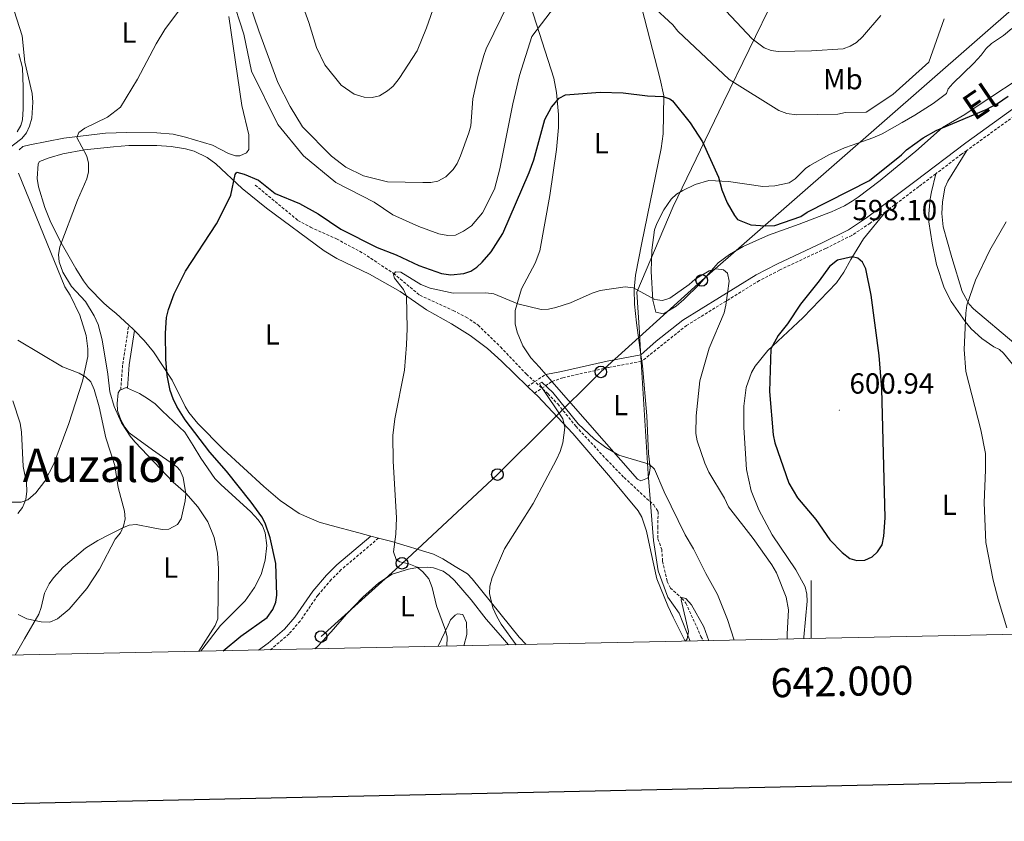
# Model space of a CAD drawing. Units: metres. Extents: x 640580 to 645096, y 4734097 to 4737159.
# Drawn here: x 641727 to 642066, y 4734456 to 4734732 of the extents above; entities that cross this region are included whole.
import ezdxf
from ezdxf.enums import TextEntityAlignment as Align

# ---------------------------------------------------------------- set-up
doc = ezdxf.new("R2010")
doc.units = ezdxf.units.M
doc.header["$MEASUREMENT"] = 0
doc.linetypes.add('TRAZOS', pattern=[0.75, 0.5, -0.25])
doc.linetypes.add('TRAZOSX2', pattern=[1.5, 1, -0.5])
for name, color, linetype, lineweight in [('Carátula', 7, 'Continuous', 5), ('Level 1', 19, 'Continuous', 0), ('Level 11', 142, 'Continuous', 13), ('Level 21', 1, 'TRAZOS', 0), ('Level 33', 19, 'Continuous', 30), ('Level 36', 92, 'Continuous', 0), ('Level 37', 92, 'Continuous', 0), ('Level 4', 36, 'Continuous', 30), ('Level 41', 39, 'Continuous', 0), ('Level 44', 1, 'Continuous', 0), ('Level 45', 19, 'Continuous', 0), ('Level 5', 36, 'Continuous', 0), ('Level 61', 19, 'Continuous', 0), ('Level 63', 7, 'Continuous', 0), ('Level 7', 19, 'Continuous', 0)]:
    doc.layers.add(name, color=color, linetype=linetype, lineweight=lineweight)
doc.styles.add('Arial', font='ARIAL.TTF', dxfattribs={"height": 0.2})

# ---------------------------------------------------------------- blocks, each defined once
blk = doc.blocks.new('5PTT')
at = {"layer": 'Carátula', "color": 250, "linetype": 'Continuous', "lineweight": 25}
blk.add_circle((0, 0.01, 0), 2, dxfattribs=at)
blk = doc.blocks.new('5PATER')
at = {"layer": 'Carátula', "linetype": 'Continuous', "lineweight": 5}
h = blk.add_hatch(color=250, dxfattribs=at)
edge = h.paths.add_edge_path()
edge.add_ellipse((0, 0), major_axis=(-1.33, -1.34), ratio=0.999422, start_angle=0, end_angle=360)

msp = doc.modelspace()

# ---------------------------------------------------------------- linework, layer by layer
at = {"layer": 'Level 1', "color": 19, "linetype": 'Continuous', "lineweight": 0, "ltscale": 0.5}
msp.add_polyline3d([(641998.86, 4734766.28, 615.05), (641992.91, 4734752.61, 615.42), (641987.46, 4734740.09, 612.92), (641969.79, 4734703.69, 603.35), (641952.48, 4734667.81, 597.9), (641939.94, 4734638.31, 595.03), (641940.79, 4734624.22, 593.41), (641941.06, 4734619.87, 592.97), (641941.51, 4734612.43, 592.72), (641943.8, 4734575.76, 589.53), (641945.32, 4734557.05, 588.53), (641945.67, 4734552.81, 588.15), (641947.27, 4734542.31, 587.78), (641950.6, 4734533.26, 587.18), (641954.46, 4734527.79, 586.98), (641958.26, 4734518.14, 585.32)], dxfattribs=at)
at = {"layer": 'Level 11', "color": 142, "linetype": 'TRAZOSX2', "lineweight": 13}
msp.add_line((641962.02, 4734519.7, 585.94), (641962.86, 4734518.23, 585.86), dxfattribs=at)
for points in [[(641808.44, 4734675.17, 601.24), (641823.19, 4734663.01, 599.22), (641827.57, 4734660.63, 598.83), (641836.48, 4734656.61, 598.1), (641845.74, 4734651.63, 597), (641856.1, 4734644.75, 596.05), (641865.18, 4734637.21, 595.36), (641876.66, 4734631.97, 594.6), (641881.1, 4734629.72, 593.92), (641885.22, 4734626.97, 593.25), (641892.94, 4734619.41, 592.61), (641901.9, 4734610.03, 591.27), (641909.27, 4734603.35, 590.26), (641912.66, 4734599.78, 589.83), (641918.98, 4734592.05, 589.36), (641929.43, 4734580.71, 589.06), (641935.57, 4734574.4, 588.89), (641945.73, 4734565, 588.56), (641947.26, 4734562.71, 588.4), (641947.12, 4734557.59, 588.26), (641947.19, 4734553.32, 587.58), (641948.53, 4734549.71, 587.85), (641948.77, 4734545.62, 587.62)], [(641948.77, 4734545.62, 587.62), (641950.4, 4734538.59, 586.85), (641951.49, 4734536.4, 586.41), (641955.45, 4734532.82, 584.95), (641956.83, 4734531.2, 584.95), (641962.02, 4734519.7, 585.94)]]:
    msp.add_polyline3d(points, dxfattribs=at)
at = {"layer": 'Level 21', "color": 19, "linetype": 'TRAZOSX2', "lineweight": 0}
for p, q in [((641902.27, 4734605.82, 590.42), (641908.56, 4734609.97, 590.55)), ((641904.66, 4734603.52, 590.26), (641910.7, 4734607.52, 590.49))]:
    msp.add_line(p, q, dxfattribs=at)
at = {"layer": 'Level 21', "color": 19, "linetype": 'Continuous', "lineweight": 0}
for points in [[(642162.82, 4734821.45, 589.44), (642161.34, 4734816.26, 589.44), (642157.63, 4734799.2, 589.44), (642156.14, 4734794.55, 589.47), (642154.23, 4734790.03, 589.51), (642151.31, 4734784.69, 589.57), (642146.77, 4734778.93, 589.73), (642138.9, 4734772.17, 590.52), (642122.23, 4734758.32, 593.25), (642115.73, 4734752.32, 594.22), (642092.06, 4734724.36, 597.99), (642081.95, 4734712.04, 598.84), (642077.84, 4734708.06, 598.77), (642072.13, 4734703.32, 599.04), (642053.19, 4734689.67, 598.66), (642035.69, 4734676.42, 598.29), (642019.03, 4734663.86, 598.85), (642012.82, 4734659.79, 598.96), (642003.99, 4734655.37, 598.59), (641988.1, 4734647.92, 596.82), (641981.02, 4734644.25, 595.99), (641955.77, 4734628.65, 593.59), (641946.61, 4734621.38, 593.15), (641941.34, 4734616.66, 592.65)], [(641764.47, 4734605.21, 604.79), (641765.07, 4734613.24, 603.64), (641766.9, 4734625.07, 602.42)], [(641908.56, 4734609.97, 590.55), (641913.94, 4734611.01, 592.98), (641929.65, 4734614.51, 593.2), (641941.34, 4734616.66, 592.65)], [(641848.33, 4734554.3, 593.7), (641836.62, 4734544.38, 594.03), (641833.01, 4734540.85, 594.56), (641828.3, 4734535.29, 595.56), (641822.15, 4734526.38, 596.87), (641818.55, 4734522.21, 597.31), (641812.92, 4734517.38, 597.65), (641809.56, 4734515.05, 597.82)]]:
    msp.add_polyline3d(points, dxfattribs=at)
at = {"layer": 'Level 21', "color": 19, "linetype": 'TRAZOSX2', "lineweight": 0}
for points in [[(642081.09, 4734708.08, 598.79), (642079.34, 4734706.38, 598.77), (642073.5, 4734701.54, 599.04), (642053.6, 4734687.11, 598.63)], [(642053.6, 4734687.11, 598.63), (642051.77, 4734685.78, 598.6), (642042.87, 4734679.03, 598.41)], [(642042.87, 4734679.03, 598.41), (642037.04, 4734674.62, 598.29), (642025.67, 4734666.05, 598.67)], [(642025.67, 4734666.05, 598.67), (642020.32, 4734662.02, 598.85), (642013.95, 4734657.83, 598.96), (642004.97, 4734653.34, 598.59), (641989.09, 4734645.9, 596.82), (641982.13, 4734642.29, 595.99), (641957.07, 4734626.81, 593.59), (641941.64, 4734614.52, 593.13)], [(641762.16, 4734604.63, 604.79), (641762.84, 4734613.49, 603.64), (641764.91, 4734626.95, 602.42)], [(641910.7, 4734607.52, 590.49), (641914.42, 4734608.81, 592.98), (641930.21, 4734612.33, 593.2), (641941.64, 4734614.52, 593.13)], [(641850.96, 4734553.59, 593.7), (641838.13, 4734542.73, 594.03), (641834.66, 4734539.32, 594.56), (641830.07, 4734533.92, 595.56), (641823.93, 4734525, 596.87), (641820.14, 4734520.61, 597.31), (641814.3, 4734515.61, 597.65), (641813.62, 4734515.13, 597.68)]]:
    msp.add_polyline3d(points, dxfattribs=at)
at = {"layer": 'Level 33', "color": 19, "linetype": 'Continuous', "lineweight": 0, "ltscale": 0.5}
msp.add_polyline3d([(641831.15, 4734519.68, 599.61), (641859.04, 4734544.9, 594.96), (641891.9, 4734575.46, 591.32), (641927.53, 4734610.8, 591.8), (641962.3, 4734642.32, 593.94), (642525.79, 4735134.88, 559.54), (642560.52, 4735166.38, 559.82), (642589.26, 4735190.51, 561.01), (642610.72, 4735207.46, 562.23)], dxfattribs=at)
at = {"layer": 'Level 36', "color": 92, "linetype": 'Continuous', "lineweight": 0}
for p, q in [((641941.34, 4734616.66, 593), (641941.64, 4734614.52, 592.86)), ((641910.7, 4734607.52, 592.48), (641908.56, 4734609.97, 592.71)), ((641902.27, 4734605.82, 592.36), (641904.66, 4734603.52, 592.19)), ((641850.96, 4734553.59, 593.16), (641848.33, 4734554.3, 593.28))]:
    msp.add_line(p, q, dxfattribs=at)
for points in [[(641928.84, 4734785.84, 611.59), (641929.03, 4734785.3, 611.49), (641931.7, 4734775.84, 609.65), (641936.4, 4734756.58, 606.75), (641947.98, 4734711.65, 601.27), (641949.17, 4734705.85, 600.64), (641949.04, 4734692.81, 599.79), (641948.32, 4734687.69, 599.41), (641941.64, 4734655.29, 596.92), (641939.43, 4734644.08, 595.67), (641938.96, 4734639.15, 595.09), (641939.14, 4734634.17, 594.47), (641939.82, 4734627.71, 593.76), (641941.34, 4734616.66, 593)], [(641908.56, 4734609.97, 592.71), (641906.35, 4734612.5, 592.94), (641903.36, 4734615.67, 593.76), (641900.62, 4734619.82, 594.29), (641898.75, 4734624.48, 594.79), (641898.03, 4734627.41, 595.32), (641898.07, 4734631.95, 596.22), (641900.19, 4734639.4, 596.49), (641904.96, 4734648.25, 597.42), (641906.56, 4734652.51, 597.86), (641909.91, 4734671.53, 599.73), (641912.3, 4734687.44, 600.86), (641912.9, 4734694.95, 600.76), (641912.95, 4734699.48, 600.86), (641912.22, 4734707.07, 602.01), (641911.29, 4734711.95, 602.65), (641900.31, 4734746.44, 609.01)], [(641774.62, 4734693.19, 606.04), (641780.19, 4734692.74, 605.42), (641784.48, 4734691.63, 604.69), (641793.76, 4734688.85, 604.69), (641799.26, 4734686, 604.14), (641801.68, 4734685.26, 603.74), (641803.19, 4734685.22, 603.6), (641805.5, 4734686.31, 603.6), (641806.23, 4734687.37, 603.6), (641806.29, 4734692.41, 603.6), (641803.9, 4734702.58, 604.42), (641799.45, 4734733.18, 606.05)], [(642071.26, 4734711.62, 599.14), (642061.55, 4734705.18, 598.01), (642055.08, 4734701, 597.86), (642052.86, 4734699.43, 598.13), (642045.24, 4734694.97, 598.41), (642035.99, 4734686.85, 597.59), (642026.33, 4734678.92, 597.6), (642023.7, 4734676.73, 597.31), (642016.1, 4734671.01, 598.41), (642014.06, 4734669.58, 598.15), (642011.44, 4734668.06, 598.36), (642006.94, 4734665.96, 599.18), (642005.14, 4734665.24, 599.23), (641995.84, 4734661.71, 598.19), (641985.24, 4734657.93, 597.59), (641976.49, 4734654.02, 595.95), (641971.87, 4734651.29, 595.32), (641967.91, 4734648.43, 594.58), (641961.45, 4734641.05, 593.49), (641956.13, 4734635.78, 593.52), (641953.43, 4734633.45, 593.33), (641949.16, 4734630.79, 592.94), (641946.49, 4734631.44, 592.94), (641945.45, 4734635.48, 593.49), (641944.84, 4734645.43, 594.37), (641945.12, 4734652.79, 595.16), (641946.04, 4734659.7, 596.22), (641946.85, 4734661.94, 596.99), (641949.17, 4734666.59, 597.5), (641951.75, 4734670.28, 597.86), (641953.63, 4734672.02, 598.05), (641955.73, 4734673.32, 598.23), (641960.02, 4734675.34, 598.82), (641964.7, 4734676.75, 600.06), (641971.44, 4734676.36, 600.72), (641983.3, 4734674.69, 601.69), (641987.5, 4734674.9, 602.23), (641992.38, 4734675.95, 601.96), (641994.5, 4734677.31, 602.01), (641998.07, 4734680.86, 602.16), (641999.56, 4734681.94, 602.23), (642006.1, 4734685.62, 602.72), (642011.49, 4734688.01, 603.05), (642014.14, 4734688.89, 602.78), (642021.19, 4734691.41, 603.07), (642024.48, 4734692.83, 602.82), (642031.36, 4734696.71, 601.69), (642035.68, 4734699.2, 601.62), (642041.97, 4734703.23, 601.96), (642046.59, 4734706.74, 601.96), (642047.13, 4734708.29, 601.69), (642048.78, 4734710.13, 601.72), (642055.97, 4734717.1, 602.96), (642058.56, 4734719.94, 603.05), (642060.2, 4734722.21, 602.78), (642062.06, 4734723.85, 602.7), (642066.27, 4734726.65, 602.64), (642069.05, 4734729.06, 602.5)], [(641727.12, 4734720.4, 611.38), (641728.31, 4734715.54, 611.67), (641728.57, 4734708.81, 611.11), (641728.57, 4734701.4, 609.8), (641728.37, 4734697.67, 609.74), (641727.79, 4734695.65, 609.74), (641726.45, 4734693.49, 609.74)], [(641727.19, 4734687.25, 607.42), (641728.43, 4734688.38, 607.42), (641730.85, 4734689.03, 607.42), (641742.57, 4734691.34, 607.17), (641756.9, 4734693.04, 606.7), (641764.27, 4734693.27, 606.47), (641774.62, 4734693.19, 606.04)], [(641764.91, 4734626.95, 602.94), (641760.56, 4734630.91, 603.87), (641758.15, 4734632.83, 604.96), (641756.32, 4734634.48, 605.11), (641751.03, 4734639.85, 604.67), (641749.32, 4734642.21, 605.24), (641746.69, 4734646.42, 605.35), (641741.14, 4734656.07, 605.51), (641737.82, 4734662.82, 606.17), (641736, 4734667.42, 606.65), (641733.81, 4734674.58, 607.38), (641733.42, 4734677.46, 607.75), (641733.74, 4734682.48, 607.97), (641734.14, 4734683.24, 607.97), (641737.47, 4734684.58, 607.8), (641742.22, 4734685.96, 606.96), (641749.71, 4734687.28, 606.19), (641759.65, 4734688.35, 605.95), (641764.94, 4734688.73, 605.57), (641774.62, 4734688.77, 604.69), (641779.57, 4734688.48, 604.31), (641784.52, 4734687.65, 603.91), (641787.4, 4734686.81, 603.6), (641791.89, 4734684.65, 602.95), (641794.86, 4734682.52, 602.5), (641803.95, 4734674.02, 601.24), (641812.37, 4734667.17, 599.98), (641832.27, 4734652.47, 597.59), (641836.54, 4734649.91, 597.41), (641847.79, 4734644.45, 597.59), (641858.37, 4734638.47, 596.49), (641867.42, 4734632.17, 596.22), (641876.12, 4734627.35, 595.12), (641882.46, 4734623.3, 594.35), (641888.45, 4734618.84, 593.6), (641893.27, 4734614.47, 592.99), (641902.27, 4734605.82, 592.36)], [(642053.6, 4734687.11, 598.64), (642047.07, 4734676.52, 597.94), (642046.04, 4734674.25, 597.86), (642045.2, 4734669.25, 597.81), (642045, 4734665.32, 597.55), (642045.49, 4734660.83, 597.06), (642048.46, 4734650.24, 596.71), (642051.94, 4734638.52, 595.78), (642054.44, 4734634.11, 595.81), (642055.87, 4734632.59, 595.66), (642069.74, 4734620.88, 593.57)], [(641721.68, 4734566.01, 617.26), (641727.84, 4734565.96, 617.26), (641730.18, 4734566.74, 617.2), (641732.96, 4734569.12, 616.99), (641736.05, 4734573.19, 616.52), (641739.1, 4734579.15, 615.62), (641744.26, 4734593.02, 613.16), (641748.96, 4734607.62, 610.42), (641750.82, 4734616.13, 608.79), (641750.79, 4734618.79, 608.79), (641750.3, 4734623.38, 607.42), (641748.05, 4734630.41, 607.02), (641744.71, 4734637.28, 606.64), (641742.9, 4734640.07, 606.33), (641726.9, 4734679.27, 607.42)], [(642069.3, 4734613.45, 590.54), (642066.16, 4734617.28, 591.33), (642064.82, 4734618.53, 591.5), (642062.84, 4734619.48, 591.33), (642058.79, 4734622.35, 591.81), (642055.08, 4734625.69, 592.32), (642053.01, 4734628.17, 592.56), (642048.19, 4734635.06, 593.25), (642045.75, 4734639.78, 594.49), (642043.09, 4734647.85, 596.22), (642041.59, 4734655.2, 596.55), (642040.48, 4734662.5, 596.57), (642040.44, 4734665.3, 596.57), (642040.98, 4734670.37, 595.62), (642041.39, 4734672.78, 595.6), (642042.87, 4734679.03, 598.41)], [(642025.67, 4734666.05, 598.67), (642018, 4734656.6, 599.44), (642013.64, 4734649.52, 599.76), (642011.24, 4734645.12, 599.61), (642008.64, 4734641.44, 599.37), (641997.21, 4734629.5, 598.67), (641995.42, 4734627.79, 598.33), (641984.99, 4734618.18, 598.09), (641980.69, 4734612.74, 597.97), (641979.38, 4734610.61, 597.97), (641977.56, 4734605.42, 597.97), (641976.8, 4734598.99, 597.92), (641976.82, 4734591.69, 597.62), (641977.66, 4734577.18, 597.53), (641979.25, 4734569.84, 597.26), (641981.94, 4734563.31, 597.01), (641986.56, 4734554.67, 596.75), (641994.68, 4734542.61, 596.57), (641997.87, 4734536.79, 596.57), (641998.45, 4734534.33, 596.57), (641998.61, 4734531.84, 596.57), (641997.41, 4734519.43, 596.3), (641997.41, 4734518.95, 596.28)], [(641766.9, 4734625.07, 602.52), (641766.42, 4734625.58, 602.62), (641764.91, 4734626.95, 602.94)], [(641848.33, 4734554.3, 593.28), (641844.15, 4734555.42, 593.49), (641834.59, 4734557.88, 595.21), (641830.54, 4734559.03, 595.57), (641823.65, 4734562.02, 595.9), (641817.09, 4734566.51, 596.42), (641811.4, 4734571.36, 597.06), (641797.43, 4734584.22, 598.84), (641788.68, 4734593.04, 600.1), (641785.67, 4734596.82, 600.45), (641784.39, 4734598.96, 600.46), (641779.9, 4734607.95, 600.22), (641773.41, 4734617.72, 601.31), (641770.25, 4734621.62, 601.9), (641766.9, 4734625.07, 602.52)], [(641941.64, 4734614.52, 592.86), (641941.87, 4734612.88, 592.75), (641943.4, 4734595.73, 591.85), (641943.89, 4734582.73, 590.76), (641944.51, 4734577.78, 589.83), (641944.16, 4734575.32, 589.44), (641943.6, 4734574.19, 589.39), (641941.26, 4734573.31, 589.39), (641940.11, 4734573.86, 589.39), (641910.7, 4734607.52, 592.48)], [(641725.76, 4734513.31, 609.51), (641729.02, 4734518.92, 610.26), (641733.93, 4734527.38, 612.19), (641734.79, 4734529.68, 612.52), (641735.87, 4734534.59, 612.99), (641737.53, 4734537.86, 613.17), (641738.95, 4734539.91, 613.27), (641742.34, 4734543.61, 613.24), (641750.07, 4734550.13, 612.76), (641754.23, 4734552.82, 612.49), (641758.57, 4734554.95, 612.22), (641763.15, 4734557.22, 611.22), (641765.06, 4734558.1, 610.79), (641767.51, 4734558.27, 610.33), (641773.32, 4734557.11, 609.56), (641776.42, 4734556.59, 608.69), (641778.77, 4734556.69, 607.84), (641781.66, 4734558.26, 607.1), (641782.94, 4734560.19, 606.59), (641784.38, 4734566.37, 605.54), (641784.55, 4734568.84, 605.17), (641783.62, 4734574.5, 604.74), (641782.64, 4734576.85, 604.7), (641781.54, 4734578.08, 604.67), (641773.05, 4734583.96, 604.49), (641765.12, 4734589.85, 605.02), (641763.57, 4734591.79, 605.33), (641762.2, 4734594.27, 605.74), (641761.07, 4734597.48, 606.07), (641760.95, 4734599.98, 606.07), (641761.26, 4734603.57, 606.07), (641761.81, 4734604.49, 606.07), (641762.16, 4734604.63, 605.96)], [(641762.16, 4734604.63, 605.96), (641764.07, 4734605.4, 605.39), (641764.47, 4734605.21, 605.3)], [(641764.47, 4734605.21, 605.3), (641768.59, 4734603.37, 604.46), (641771.37, 4734601.7, 603.97), (641774.06, 4734599.79, 603.62), (641776.47, 4734597.45, 603.6), (641784.29, 4734590.02, 602.23), (641787.14, 4734585.53, 601.32), (641789.74, 4734581.15, 600.86), (641794.61, 4734574.09, 601.14), (641796.6, 4734572.02, 600.86), (641806.93, 4734562.63, 600.49), (641809.52, 4734559.91, 600.32), (641810.96, 4734557.8, 600.3), (641811.89, 4734555.44, 600.3), (641812.44, 4734551.04, 600.34), (641811.96, 4734546.02, 600.48), (641810.52, 4734541.04, 601.14), (641808.24, 4734536.61, 601.65), (641805.06, 4734532, 602.23), (641796.52, 4734523.47, 603.6), (641790.42, 4734515.55, 603.37), (641789.79, 4734514.64, 603.38)], [(641904.66, 4734603.52, 592.19), (641905.66, 4734602.55, 592.12), (641917.9, 4734589.6, 590.21), (641930.87, 4734574.41, 589.66), (641940.42, 4734562.95, 588.84), (641941.7, 4734560.81, 588.79), (641943.22, 4734556.02, 588.86), (641944.77, 4734548.96, 588.69), (641946.8, 4734539.55, 587.75), (641950.6, 4734530.28, 587.82), (641952.47, 4734526.34, 587.75), (641956.58, 4734518.1, 587.06)], [(641901.8, 4734516.97, 589.33), (641899.41, 4734519.49, 589.12), (641883.21, 4734539.56, 590.87), (641881.57, 4734541.32, 591.03), (641877.34, 4734543.85, 591.24), (641873.09, 4734546.48, 590.7), (641869.88, 4734548.07, 591.21), (641855.53, 4734552.38, 592.94), (641850.96, 4734553.59, 593.16)], [(641829, 4734515.45, 600.19), (641829.89, 4734516.27, 600.16), (641834.61, 4734521.27, 599.95), (641839.9, 4734527.44, 598.81), (641845.55, 4734533.2, 598.02), (641851.06, 4734538.13, 596.77), (641855.7, 4734541.13, 595.66), (641861.32, 4734542.85, 594.72), (641864.34, 4734543.43, 594.53), (641867.77, 4734543.62, 594.09), (641869.94, 4734543.3, 593.39), (641873.25, 4734542.17, 593.13), (641875.34, 4734540.73, 592.84), (641877.1, 4734539.03, 592.56), (641882.84, 4734532.32, 592.17), (641887.98, 4734525.68, 590.94), (641892.96, 4734520.07, 590.62), (641895.75, 4734516.84, 589.78)], [(641871.49, 4734516.34, 597.93), (641874.95, 4734523.59, 596.51), (641875.8, 4734525.39, 595.79), (641877.33, 4734527.03, 594.58), (641878.15, 4734527.52, 594.04), (641879.97, 4734527.27, 593.16), (641881.27, 4734524.49, 593.16), (641881.34, 4734520.44, 593.16), (641880.37, 4734516.52, 593.04)]]:
    msp.add_polyline3d(points, dxfattribs=at)
at = {"layer": 'Level 4', "color": 36, "linetype": 'Continuous', "lineweight": 30}
for points in [[(641797.47, 4734514.8, 600.01), (641803.5, 4734519.78, 600.01), (641812.57, 4734526.3, 600.01), (641814.56, 4734528.97, 600.01), (641815.57, 4734531.49, 600.01), (641815.92, 4734533.96, 600.01), (641815.53, 4734544.81, 600.01), (641813.68, 4734553.67, 600.01), (641811.91, 4734558.73, 600.01), (641810.8, 4734560.97, 600.01), (641807.14, 4734565.95, 600.01), (641798.57, 4734576.67, 600.01), (641792.88, 4734583.18, 600.01), (641784.41, 4734594.37, 600.01), (641781.5, 4734598.87, 600.01), (641780.21, 4734601.55, 600.01), (641779.21, 4734604.37, 600.01), (641778.14, 4734609.59, 600.01), (641777.71, 4734615.18, 600.01), (641777.57, 4734624.21, 600.01), (641777.94, 4734629.51, 600.01), (641778.56, 4734632.32, 600.01), (641780.6, 4734637.73, 600.01), (641784.47, 4734645.48, 600.01), (641795.11, 4734661.79, 600.01), (641796.42, 4734664.27, 600.01), (641800.07, 4734671.66, 600.01), (641801.56, 4734678.79, 600.01), (641802.11, 4734679.58, 600.01), (641804.69, 4734678.95, 600.01), (641809.65, 4734676.9, 600.01), (641815.32, 4734672.23, 600.01), (641823.76, 4734668.82, 600.01), (641830.14, 4734665.25, 600.01), (641837.95, 4734660, 600.01), (641850.47, 4734653.63, 600.01), (641857, 4734651.18, 600.01), (641864.84, 4734647.44, 600.01), (641872.61, 4734644.71, 600.01), (641875.88, 4734644.29, 600.01), (641880.32, 4734644.73, 600.01), (641882.72, 4734645.48, 600.01), (641884.84, 4734646.84, 600.01), (641886.65, 4734648.56, 600.01), (641889.78, 4734652.19, 600.01), (641893.76, 4734658.45, 600.01), (641902.84, 4734679.5, 600.01), (641904.39, 4734683.88, 600.01), (641908.2, 4734697.7, 600.01), (641910.55, 4734701.97, 600.01), (641913.18, 4734705.05, 600.01), (641915.4, 4734706.21, 600.01), (641927.25, 4734707.18, 600.01), (641935.26, 4734706.91, 600.01), (641943.55, 4734705.87, 600.01), (641948.9, 4734705.68, 600.01), (641951.29, 4734704.87, 600.01), (641952.18, 4734704.21, 600.01), (641958.25, 4734696.63, 600.01), (641962.49, 4734690.05, 600.01), (641968.06, 4734677.88, 600.01), (641969.24, 4734673.53, 600.01), (641970.99, 4734669.08, 600.01), (641973.57, 4734664.7, 600.01), (641974.65, 4734663.31, 600.01), (641979.17, 4734661.42, 600.01), (641984.22, 4734661.08, 600.01), (641987.44, 4734661.27, 600.01), (641996.37, 4734664.35, 600.01), (641998.59, 4734665.79, 600.01), (642020.01, 4734676.78, 600.01), (642031.09, 4734685.51, 600.01), (642032.77, 4734687.29, 600.01), (642038.59, 4734691.37, 600.01), (642043.01, 4734694, 600.01), (642060.19, 4734701.15, 600.01), (642064.13, 4734703.23, 600.01), (642067.79, 4734705.8, 600.01)], [(642002.72, 4734642.21, 600.01), (641996.26, 4734634.14, 600.01), (641991.76, 4734627.35, 600.01), (641988.57, 4734623.38, 600.01), (641986.05, 4734618.73, 600.01), (641985.63, 4734604.12, 600.01), (641986.92, 4734589.12, 600.01), (641987.51, 4734586.36, 600.01), (641992.27, 4734572.45, 600.01), (641995.28, 4734567.42, 600.01), (642001.56, 4734560, 600.01), (642006.42, 4734552.95, 600.01), (642010.66, 4734548.6, 600.01), (642013.32, 4734546.55, 600.01), (642015.74, 4734545.91, 600.01), (642018.45, 4734545.99, 600.01), (642021, 4734547.19, 600.01), (642022.84, 4734548.88, 600.01), (642024.42, 4734551.26, 600.01), (642025.05, 4734554.26, 600.01), (642025.51, 4734560.6, 600.01), (642024.36, 4734605, 600.01), (642023.41, 4734616.48, 600.01), (642020.66, 4734637.28, 600.01), (642018.74, 4734646.31, 600.01), (642017.66, 4734648.57, 600.01), (642016.06, 4734649.94, 600.01), (642014.13, 4734650.44, 600.01), (642009.08, 4734649.31, 600.01), (642006.31, 4734647.16, 600.01), (642002.72, 4734642.21, 600.01)]]:
    msp.add_polyline3d(points, dxfattribs=at)
at = {"layer": 'Level 5', "color": 36, "linetype": 'Continuous', "lineweight": 0}
for points in [[(641723.8, 4734759.85, 610.01), (641728.72, 4734768.06, 610.01), (641732.85, 4734772.89, 610.01), (641737.3, 4734775.2, 610.01), (641742.33, 4734776.68, 610.01), (641757.98, 4734775.23, 610.01), (641780.05, 4734772.38, 610.01), (641784.86, 4734770.97, 610.01), (641789.93, 4734768.81, 610.01), (641795, 4734765.99, 610.01), (641798.31, 4734761.25, 610.01), (641800.62, 4734756.25, 610.01), (641804.9, 4734742.47, 610.01), (641809.74, 4734728.27, 610.01), (641816.31, 4734710.47, 610.01), (641820.57, 4734702.17, 610.01), (641824.8, 4734695.22, 610.01), (641834.76, 4734685.16, 610.01), (641839.71, 4734681.32, 610.01), (641845.79, 4734678.31, 610.01), (641854.06, 4734676.23, 610.01), (641866.26, 4734675.99, 610.01)], [(641870.34, 4734737.43, 615.01), (641867.53, 4734729.27, 615.01), (641864.3, 4734721.38, 615.01), (641858.05, 4734711.87, 615.01), (641855.95, 4734709.22, 615.01), (641854.09, 4734707.56, 615.01), (641851.25, 4734705.93, 615.01), (641848.81, 4734705.35, 615.01), (641845.97, 4734705.48, 615.01), (641842.57, 4734706.5, 615.01), (641838.03, 4734709.5, 615.01), (641832.49, 4734716.53, 615.01), (641829.57, 4734722.52, 615.01), (641826.93, 4734731.15, 615.01), (641821.22, 4734747.01, 615.01)], [(642045.77, 4734732.36, 605.01), (642040.54, 4734717.52, 605.01), (642028.14, 4734706.38, 605.01), (642018.94, 4734700.24, 605.01), (642011.84, 4734700.12, 605.01), (642009.12, 4734699.53, 605.01), (641994.91, 4734699.31, 605.01), (641991.62, 4734699.81, 605.01), (641988.87, 4734700.86, 605.01), (641971.76, 4734711.52, 605.01), (641954.01, 4734728.19, 605.01), (641952.32, 4734730.35, 605.01), (641937.91, 4734743.78, 605.01)], [(641784.82, 4734738.74, 605.01), (641777.4, 4734728.75, 605.01), (641774.34, 4734723.83, 605.01), (641767.88, 4734711.63, 605.01), (641762.09, 4734701.95, 605.01), (641757.65, 4734698.49, 605.01), (641749.78, 4734694.73, 605.01), (641747.71, 4734693.3, 605.01), (641747.03, 4734691.54, 605.01), (641750.46, 4734685.13, 605.01), (641751.02, 4734682.69, 605.01), (641751.07, 4734679.72, 605.01), (641750.49, 4734677.28, 605.01), (641747.26, 4734670.01, 605.01), (641741.16, 4734653.85, 605.01), (641740.67, 4734651.22, 605.01), (641740.91, 4734648.74, 605.01), (641742.17, 4734645.13, 605.01), (641745.17, 4734640.27, 605.01), (641750.02, 4734635.11, 605.01), (641753.04, 4734630.16, 605.01), (641754.34, 4734627.13, 605.01), (641755.75, 4734621.88, 605.01), (641757.76, 4734610.05, 605.01), (641758.38, 4734603.93, 605.01), (641759.94, 4734598.96, 605.01), (641762.39, 4734593.33, 605.01), (641765.44, 4734588.66, 605.01), (641767.07, 4734586.76, 605.01), (641780.2, 4734572.8, 605.01), (641784.57, 4734569.09, 605.01), (641788.73, 4734564.36, 605.01), (641792.13, 4734559.17, 605.01), (641794.32, 4734553.78, 605.01), (641795.44, 4734548.35, 605.01), (641795.86, 4734543.09, 605.01), (641795.63, 4734525.83, 605.01), (641794.66, 4734523.52, 605.01), (641789.05, 4734514.62, 605.01)], [(641913.39, 4734739.03, 605.01), (641903.75, 4734726.3, 605.01), (641899.52, 4734712.88, 605.01), (641897.19, 4734703.16, 605.01), (641892.7, 4734680.72, 605.01), (641890.89, 4734673.69, 605.01), (641886.82, 4734665.58, 605.01), (641883, 4734661.16, 605.01), (641880.25, 4734659.28, 605.01), (641877.48, 4734657.96, 605.01), (641874.82, 4734657.78, 605.01), (641871.72, 4734658.35, 605.01), (641864.86, 4734660.87, 605.01), (641855.88, 4734664.92, 605.01), (641849.43, 4734669.29, 605.01), (641836.21, 4734676.05, 605.01), (641825.14, 4734685.17, 605.01), (641816.22, 4734695.96, 605.01), (641807.18, 4734714.4, 605.01), (641804.54, 4734727.07, 605.01), (641800.31, 4734740.37, 605.01)], [(641965.14, 4734741, 610.01), (641979.6, 4734725.49, 610.01), (641983.79, 4734722.42, 610.01), (641986.17, 4734721.48, 610.01), (641988.64, 4734721.15, 610.01), (642000.13, 4734721.33, 610.01), (642011.01, 4734722.06, 610.01), (642013.38, 4734722.94, 610.01), (642015.59, 4734724.23, 610.01), (642017.66, 4734726.23, 610.01), (642023.98, 4734733.49, 610.01)], [(641866.26, 4734675.99, 610.01), (641868.95, 4734676.05, 610.01), (641871.41, 4734676.5, 610.01), (641874.18, 4734677.94, 610.01), (641876.63, 4734680.55, 610.01), (641878.03, 4734682.62, 610.01), (641879.21, 4734685.25, 610.01), (641882.1, 4734693.13, 610.01), (641882.72, 4734695.57, 610.01), (641883.41, 4734704.81, 610.01), (641885.11, 4734712.53, 610.01), (641887.18, 4734719.74, 610.01), (641888.04, 4734722.09, 610.01), (641895.87, 4734737.97, 610.01)], [(641719.35, 4734684.6, 610.01), (641728.14, 4734691.21, 610.01), (641729.71, 4734693.16, 610.01), (641730.79, 4734695.42, 610.01), (641731.57, 4734698.23, 610.01), (641731.92, 4734703.69, 610.01), (641731.71, 4734706.67, 610.01), (641729.18, 4734717.5, 610.01), (641728.2, 4734726.57, 610.01), (641725.49, 4734735.11, 610.01)], [(642067.12, 4734662.45, 595.01), (642061.54, 4734652.7, 595.01), (642056.62, 4734642.37, 595.01), (642053.64, 4734633.83, 595.01), (642053.23, 4734631.08, 595.01), (642052.7, 4734618.57, 595.01), (642053.19, 4734610.91, 595.01), (642058.45, 4734590.82, 595.01), (642059.97, 4734582.76, 595.01), (642060.07, 4734577.13, 595.01), (642059.54, 4734565.79, 595.01), (642060.18, 4734552.09, 595.01), (642062.68, 4734539.05, 595.01), (642064.4, 4734532.57, 595.01), (642067.36, 4734522.67, 595.01)], [(641991.73, 4734518.83, 595.01), (641991.7, 4734520.52, 595.01), (641992.13, 4734528.92, 595.01), (641991.36, 4734533.25, 595.01), (641988.03, 4734541.66, 595.01), (641986.47, 4734544.44, 595.01), (641979.99, 4734553.49, 595.01), (641971.45, 4734564.4, 595.01), (641970.12, 4734567.33, 595.01), (641964.75, 4734576.31, 595.01), (641963.36, 4734579.38, 595.01), (641960.76, 4734587.04, 595.01), (641960.29, 4734589.65, 595.01), (641960.38, 4734595.69, 595.01), (641961.65, 4734607.77, 595.01), (641964.82, 4734619.01, 595.01), (641969.96, 4734631.12, 595.01), (641970.62, 4734633.79, 595.01), (641971.73, 4734642.03, 595.01), (641971.14, 4734644.85, 595.01), (641969.73, 4734645.95, 595.01), (641967.25, 4734646.33, 595.01), (641964.8, 4734645.63, 595.01), (641959.96, 4734642.8, 595.01), (641957.92, 4734640.86, 595.01), (641951.26, 4734636.21, 595.01), (641948.72, 4734635.43, 595.01), (641946.1, 4734635.78, 595.01), (641938.81, 4734639.78, 595.01), (641935.96, 4734640.1, 595.01), (641927.31, 4734638.84, 595.01), (641924.53, 4734637.96, 595.01), (641917.02, 4734634.63, 595.01), (641912.01, 4734633.01, 595.01), (641909.5, 4734632.41, 595.01), (641907, 4734632.31, 595.01), (641898.94, 4734634.28, 595.01), (641890.67, 4734637.71, 595.01), (641887.87, 4734638.08, 595.01), (641876.69, 4734637.97, 595.01), (641868.78, 4734639.67, 595.01), (641865.57, 4734640.95, 595.01), (641858.66, 4734645.18, 595.01), (641856.84, 4734645.29, 595.01), (641856.15, 4734644.3, 595.01), (641856.45, 4734643.05, 595.01), (641859.59, 4734639.18, 595.01), (641860.6, 4734636.88, 595.01), (641860.78, 4734625.77, 595.01), (641860.63, 4734620.19, 595.01), (641859.85, 4734611.38, 595.01), (641856.57, 4734594.71, 595.01), (641855.91, 4734588.93, 595.01), (641856.04, 4734580.09, 595.01), (641857.19, 4734560.54, 595.01), (641856.93, 4734554.94, 595.01), (641856.11, 4734548.88, 595.01), (641856.99, 4734546.24, 595.01), (641858.27, 4734545.42, 595.01), (641861.35, 4734544.77, 595.01), (641864.31, 4734543.56, 595.01), (641866.26, 4734542, 595.01), (641868.24, 4734539.51, 595.01), (641869.45, 4734536.53, 595.01), (641870.96, 4734530.23, 595.01), (641874.03, 4734521.88, 595.01), (641874.59, 4734519.45, 595.01), (641874.5, 4734516.4, 595.01)], [(641726.85, 4734527.33, 610.01), (641729.78, 4734525.8, 610.01), (641734.76, 4734524.8, 610.01), (641737.71, 4734524.59, 610.01), (641740.39, 4734525.81, 610.01), (641744.45, 4734529.15, 610.01), (641750.53, 4734536.24, 610.01), (641754.87, 4734542.88, 610.01), (641760.3, 4734553.18, 610.01), (641762.09, 4734555.45, 610.01), (641763.17, 4734557.7, 610.01), (641763.69, 4734560.23, 610.01), (641763.51, 4734562.88, 610.01), (641761.32, 4734571.03, 610.01), (641760.18, 4734578.63, 610.01), (641757, 4734588.06, 610.01), (641754.69, 4734598.84, 610.01), (641753.01, 4734604.75, 610.01), (641751.84, 4734607.38, 610.01), (641749.99, 4734609.16, 610.01), (641747.79, 4734610.34, 610.01), (641742.1, 4734612.51, 610.01), (641726.75, 4734621.77, 610.01)], [(641973.42, 4734518.45, 590.01), (641971.1, 4734525.59, 590.01), (641967.7, 4734534.22, 590.01), (641963.66, 4734541.43, 590.01), (641959.47, 4734549.9, 590.01), (641956.6, 4734554.75, 590.01), (641949.37, 4734569.47, 590.01), (641946.03, 4734577.38, 590.01), (641944.13, 4734579.04, 590.01), (641933.71, 4734582.2, 590.01), (641929.26, 4734584.76, 590.01), (641925.2, 4734587.73, 590.01), (641919.71, 4734592.88, 590.01), (641911.03, 4734603.7, 590.01), (641907.19, 4734607.28, 590.01), (641906.36, 4734606.85, 590.01), (641906.94, 4734605.74, 590.01), (641914.39, 4734594.66, 590.01), (641915.13, 4734591.73, 590.01), (641914.38, 4734586.35, 590.01), (641913.53, 4734583.45, 590.01), (641912.24, 4734580.63, 590.01), (641904.21, 4734565.54, 590.01), (641894.39, 4734549.86, 590.01), (641890.06, 4734540, 590.01), (641889.27, 4734537.05, 590.01), (641889.17, 4734534.55, 590.01), (641890.37, 4734529.63, 590.01), (641891.67, 4734526.59, 590.01), (641893.25, 4734523.96, 590.01), (641898.35, 4734516.89, 590.01)], [(641725.01, 4734600.91, 615.01), (641727.57, 4734593.13, 615.01), (641728, 4734590.12, 615.01), (641728.6, 4734578.24, 615.01), (641729.67, 4734572.66, 615.01), (641729.86, 4734569.72, 615.01), (641729.48, 4734566.92, 615.01), (641728.27, 4734564.1, 615.01), (641726.76, 4734562.11, 615.01)], [(641956.66, 4734518.1, 585.01), (641957.24, 4734518.85, 585.01), (641957.67, 4734521.46, 585.01), (641955.24, 4734532.29, 585.01), (641955.4, 4734533.17, 585.01), (641956.8, 4734532.84, 585.01), (641958.76, 4734530.6, 585.01), (641963.04, 4734523.03, 585.01), (641964.74, 4734518.27, 585.01)]]:
    msp.add_polyline3d(points, dxfattribs=at)
at = {"layer": 'Level 61', "color": 19, "linetype": 'Continuous', "lineweight": 0}
msp.add_polyline3d([(641513.03, 4734508.89, 0.01), (641465.62, 4736822.22, 0.01), (644874.62, 4736893.04, 0.01), (644923.16, 4734579.72, 0.01), (641513.03, 4734508.89, 0.01)], close=True, dxfattribs=at)
at = {"layer": 'Level 63', "linetype": 'Continuous', "lineweight": 30}
msp.add_polyline3d([(641389.81, 4736870.49, 0.01), (641442, 4734456.07, 0.01), (644996.15, 4734532.89, 0.01), (644944.04, 4736944.32, 0.01), (641389.81, 4736870.49, 0.01)], dxfattribs=at)
at = {"layer": 'Level 63', "linetype": 'Continuous', "lineweight": 0}
msp.add_polyline3d([(642000, 4734519, 0.01), (642000, 4734539, 0.01)], dxfattribs=at)

# ---------------------------------------------------------------- block references
at = {"layer": 'Level 33', "color": 19, "linetype": 'Continuous', "lineweight": 30, "xscale": 0.9999983015004541, "yscale": 0.9999983015004541}
for p in [(641962.3, 4734642.32, 593.94), (641927.53, 4734610.8, 591.8), (641891.9, 4734575.46, 591.32), (641859.04, 4734544.9, 594.96), (641831.15, 4734519.68, 599.61)]:
    msp.add_blockref('5PTT', p, dxfattribs=at)
at = {"layer": 'Level 7', "color": 19, "linetype": 'Continuous', "lineweight": 0, "xscale": 0.1000007614726202, "yscale": 0.1000007614726202}
for p in [(642010.7, 4734657.37, 598.11), (642009.67, 4734597.65, 600.95)]:
    msp.add_blockref('5PATER', p, dxfattribs=at)

# ---------------------------------------------------------------- texts
at = {"layer": 'Level 37', "color": 92, "linetype": 'Continuous', "lineweight": 0, "style": 'Arial'}
for s, p in [('L', (641764.99, 4734727.68, 606.18)), ('Mb', (642010.9, 4734711.63, 610.01)), ('L', (641927.69, 4734689.54, 600.27)), ('L', (641814.38, 4734623.73, 599.05)), ('L', (641934.34, 4734599.41, 592.18)), ('L', (642047.55, 4734565.04, 596.98)), ('L', (641779.35, 4734543.41, 607.77)), ('L', (641860.86, 4734530.1, 596.68))]:
    msp.add_text(s, height=7, dxfattribs=at).set_placement(p, align=Align.MIDDLE_CENTER)
at = {"layer": 'Level 41', "color": 19, "linetype": 'Continuous', "lineweight": 0, "style": 'Arial'}
for s, p in [('598.10', (642014.2, 4734660.87, 598.11)), ('600.94', (642013.17, 4734601.15, 600.95))]:
    msp.add_text(s, height=7, dxfattribs=at).set_placement(p, align=Align.BOTTOM_LEFT)
at = {"layer": 'Level 44', "color": 19, "linetype": 'Continuous', "lineweight": 0, "style": 'Arial'}
msp.add_text('El', height=9, rotation=34.1279, dxfattribs=at).set_placement((642062.15, 4734697.72, 599.11), align=Align.BOTTOM_CENTER)
at = {"layer": 'Level 45', "color": 19, "linetype": 'Continuous', "lineweight": 0, "style": 'Arial'}
msp.add_text('Auzalor', height=11.5, dxfattribs=at).set_placement((641756.1, 4734578.66, 614.5), align=Align.MIDDLE_CENTER)
at = {"layer": 'Level 63', "linetype": 'Continuous', "lineweight": 0, "style": 'Arial'}
msp.add_text('642.000', height=10, rotation=1.1899, dxfattribs=at).set_placement((642010.46, 4734509.22, 0.01), align=Align.TOP_CENTER)

doc.saveas('drawing.dxf')
